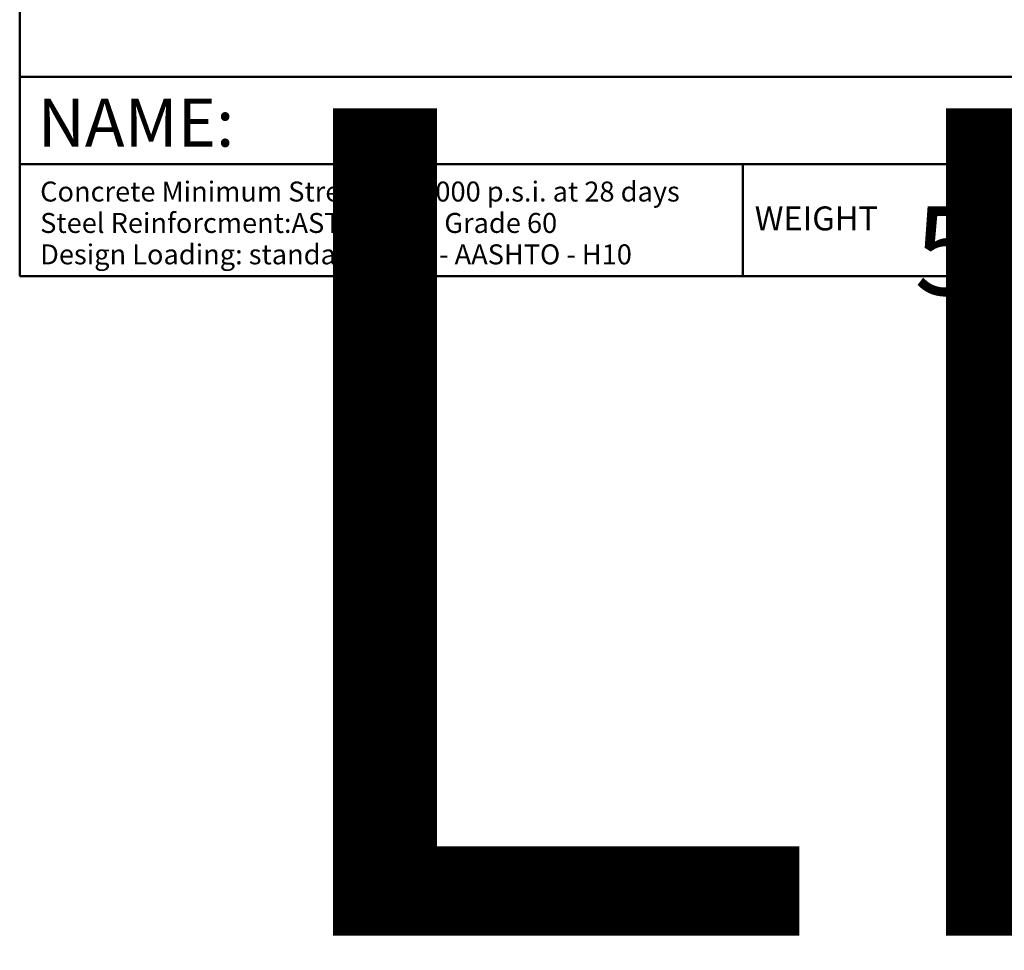
# Model space of a CAD drawing. Units: inches. Extents: x 7 to 1965, y -88 to 301.
# Drawn here: x 7 to 145, y -88 to 43 of the extents above; entities that cross this region are included whole.
import ezdxf
from ezdxf.enums import TextEntityAlignment as Align

# ---------------------------------------------------------------- set-up
doc = ezdxf.new("R2018")
doc.units = ezdxf.units.IN
doc.header["$LTSCALE"] = 1512
doc.header["$MEASUREMENT"] = 0
for name, color, linetype, lineweight in [('Sketch Geometry(ACME )', 7, 'Continuous', 50), ('Symbols(ACME )', 7, 'Continuous', 25), ('Title (ANSI)', 7, 'Continuous', 50)]:
    doc.layers.add(name, color=color, linetype=linetype, lineweight=lineweight)
doc.styles.add('Note Text (ANSI)', font='tahoma.ttf')
doc.styles.get("Standard").update_dxf_attribs({"font": 'ROMANS.shx'})

# ---------------------------------------------------------------- blocks, each defined once
blk = doc.blocks.new('Borders Back-Sheet2')
at = {"layer": 'Sketch Geometry(ACME )'}
for p, q in [((0.25, 10.75), (0.25, 0.25)), ((3.875, 0.8125), (3.875, 0.25)), ((0.25, 0.25), (8.25, 0.25))]:
    blk.add_line(p, q, dxfattribs=at)
at = {"layer": 'Title (ANSI)'}
for p, q in [((8.25, 1.25), (0.25, 1.25)), ((0.25, 0.8125), (8.25, 0.8125))]:
    blk.add_line(p, q, dxfattribs=at)
at = {"layer": 'Symbols(ACME )', "color": 7, "lineweight": 30, "flags": 104}
for tag, height, p in [('Co.', 0.16, (6.005, 0.7)), ('Date', 0.12, (7.17, 0.67)), ('Sheet', 0.1, (7.73, 0.39)), ('Pg#', 0.1, (7.06, 0.39)), ('Ch#', 0.1, (6.48, 0.39))]:
    blk.add_attdef(tag, text='', height=height, dxfattribs=at).set_placement(p, align=Align.TOP_LEFT)
at = {"layer": 'Title (ANSI)', "color": 7, "insert": (0.34, 1.14), "char_height": 0.24, "attachment_point": 1, "style": 'Note Text (ANSI)'}
blk.add_mtext('\\fArial Narrow|b1|i0;\\H0.2400;NAME:', dxfattribs=at)
at = {"layer": 'Title (ANSI)', "color": 7, "insert": (0.3526, 0.7247), "char_height": 0.1, "attachment_point": 1, "line_spacing_factor": 0.944221, "style": 'Note Text (ANSI)'}
blk.add_mtext('\\fArial|b0|i0;\\H0.1000;Concrete Minimum Strength: 4,000 p.s.i. at 28 days\\P\\fArial|b0|i0;\\H0.1000;Steel Reinforcment:ASTM A615, Grade 60\\P\\fArial|b0|i0;\\H0.1000;Design Loading: standard units - AASHTO - H10', dxfattribs=at)
at = {"layer": 'Title (ANSI)', "color": 7, "insert": (3.935, 0.6), "char_height": 0.12, "width": 2.210802, "attachment_point": 1, "style": 'Note Text (ANSI)'}
blk.add_mtext('\\fArial|b0|i0;\\H0.1200;WEIGHT                 Lbs', dxfattribs=at)
at = {"layer": 'Title (ANSI)', "color": 7, "lineweight": 30, "flags": 104}
for tag, height, p in [('<Name>^M', 0.18, (1.25, 1.0925)), ('ITEM:', 0.16, (6.72, 1.1025)), ('<WT-B>', 0.12, (4.735, 0.6))]:
    blk.add_attdef(tag, text='', height=height, dxfattribs=at).set_placement(p, align=Align.TOP_LEFT)

msp = doc.modelspace()

# ---------------------------------------------------------------- block references
ref = msp.add_blockref('Borders Back-Sheet2', (0, 0), dxfattribs=dict(xscale=28, yscale=28, zscale=28))
lines = msp.add_mtext('LEACHING PIT 1000 Gallon', dxfattribs={"layer": 'Title (ANSI)', "color": 7, "insert": (35, 30.59), "char_height": 116.1192, "attachment_point": 1})
ref.add_attrib('<Name>^M', '', (35, 30.59), dxfattribs={"flags": 104}).embed_mtext(lines)
lines = msp.add_mtext('5,300', dxfattribs={"layer": 'Title (ANSI)', "color": 7, "insert": (132.58, 16.8), "char_height": 12.438, "attachment_point": 1})
ref.add_attrib('<WT-B>', '', (132.58, 16.8), dxfattribs={"flags": 104}).embed_mtext(lines)

doc.saveas('drawing.dxf')
